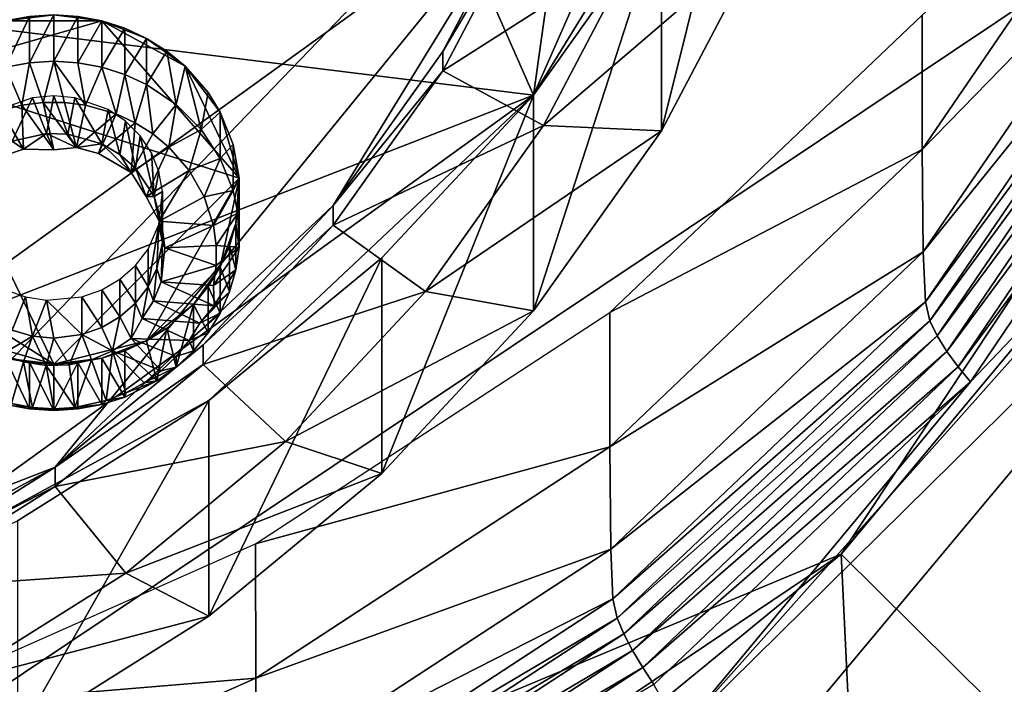
# Model space of a CAD drawing. Extents: x -0.025 to 0.037, y -0.12 to 0.025.
# Drawn here: x 0.005 to 0.01, y -0.113 to -0.109 of the extents above; entities that cross this region are included whole.
import ezdxf

# ---------------------------------------------------------------- set-up
doc = ezdxf.new("R2010")
doc.units = 0
doc.header["$MEASUREMENT"] = 0
doc.layers.get('0').update_dxf_attribs({"linetype": 'CONTINUOUS'})

msp = doc.modelspace()

# ---------------------------------------------------------------- linework, layer by layer
for points in [[(-0.0085287, -0.1077433, 0.1192393), (0.0073236, -0.1097044, 0.1199531), (0.0012049, -0.0958233, 0.1149007)], [(0.0073236, -0.1097044, 0.1199531), (0.0085286, -0.1011041, 0.1168228), (0.0012049, -0.0958233, 0.1149007)], [(0.0073042, -0.1086039, 0.115392), (-0.0062724, -0.1102835, 0.1160033), (-0.001032, -0.0983951, 0.1116763)], [(0.0073236, -0.1097044, 0.1199531), (0.0091523, -0.1055559, 0.1184431), (0.0085286, -0.1011041, 0.1168228)], [(0.0126615, -0.1027113, 0.1315535), (0, -0.103071, 0.1318961), (0, -0.1158431, 0.1308653)], [(0.0116203, -0.1080699, 0.1312727), (0.0126615, -0.1027113, 0.1315535), (0, -0.1158431, 0.1308653)], [(0.0073236, -0.1097044, 0.1199531), (0.0085286, -0.1077433, 0.1192393), (0.0091523, -0.1055559, 0.1184431)], [(-0.0085287, -0.1077433, 0.1192393), (-0.001205, -0.113024, 0.1211613), (0.0073236, -0.1097044, 0.1199531)], [(0.0073236, -0.1097044, 0.1199531), (0.0079945, -0.108761, 0.1196097), (0.0085286, -0.1077433, 0.1192393)], [(0.0085286, -0.1077433, 0.1192393), (0.0079945, -0.108761, 0.1196097), (0.0079945, -0.1098914, 0.1165039)], [(0.0085286, -0.1077433, 0.1192393), (0.0079945, -0.1098914, 0.1165039), (0.0085286, -0.1088737, 0.1161335)], [(0, -0.1158431, 0.1308653), (0.0089363, -0.1121118, 0.1310609), (0.0116203, -0.1080699, 0.1312727)], [(0.0089363, -0.1121118, 0.1310609), (0.0104776, -0.1102627, 0.1311578), (0.0116203, -0.1080699, 0.1312727)], [(0.0106051, -0.1081701, 0.1196747), (0.0093623, -0.1099886, 0.1203053), (0.0093617, -0.1092846, 0.1219448)], [(0.01061, -0.1087072, 0.1184407), (0.0093623, -0.1099886, 0.1203053), (0.0106051, -0.1081701, 0.1196747)], [(0.0073042, -0.1086039, 0.115392), (0.0010319, -0.1131266, 0.1170381), (-0.0062724, -0.1102835, 0.1160033)], [(0.0073042, -0.1086039, 0.115392), (0.0048129, -0.1116549, 0.1165024), (0.0010319, -0.1131266, 0.1170381)], [(0.0073042, -0.1086039, 0.115392), (0.0062723, -0.1102835, 0.1160033), (0.0048129, -0.1116549, 0.1165024)], [(0.0073042, -0.1086039, 0.115392), (0.0068468, -0.1094755, 0.1157092), (0.0062723, -0.1102835, 0.1160033)], [(0.0073042, -0.1087054, 0.115113), (0.0068468, -0.1094755, 0.1157092), (0.0073042, -0.1086039, 0.115392)], [(0.0068468, -0.109577, 0.1154303), (0.0073042, -0.1087054, 0.115113), (0.0078678, -0.1089248, 0.1151929)], [(0.0073042, -0.1087054, 0.115113), (0.0068468, -0.109577, 0.1154303), (0.0068468, -0.1094755, 0.1157092)], [(0.01061, -0.1087072, 0.1184407), (0.0093668, -0.1105264, 0.1190715), (0.0093623, -0.1099886, 0.1203053)], [(0.0093668, -0.1105264, 0.1190715), (0.01061, -0.1087072, 0.1184407), (0.0106233, -0.1089668, 0.1178838)], [(0.0079945, -0.108761, 0.1196097), (0.0073236, -0.1097044, 0.1199531), (0.0073236, -0.1108348, 0.1168473)], [(0.0079945, -0.108761, 0.1196097), (0.0073236, -0.1108348, 0.1168473), (0.0079945, -0.1098914, 0.1165039)], [(0.0085286, -0.1088737, 0.1161335), (0.0079945, -0.1098914, 0.1165039), (0.0073751, -0.1098636, 0.1155346)], [(0.0085286, -0.1088737, 0.1161335), (0.0073751, -0.1098636, 0.1155346), (0.0078678, -0.1089248, 0.1151929)], [(0.0068468, -0.109577, 0.1154303), (0.0078678, -0.1089248, 0.1151929), (0.0073751, -0.1098636, 0.1155346)], [(0.0093668, -0.1105264, 0.1190715), (0.0106233, -0.1089668, 0.1178838), (0.0093789, -0.1107881, 0.1185153)], [(0.0093789, -0.1107881, 0.1185153), (0.0106233, -0.1089668, 0.1178838), (0.0106493, -0.1090618, 0.1177404)], [(0.0093789, -0.1107881, 0.1185153), (0.0106493, -0.1090618, 0.1177404), (0.0094027, -0.1108879, 0.1183736)], [(0.0094027, -0.1108879, 0.1183736), (0.0106493, -0.1090618, 0.1177404), (0.0106911, -0.1091323, 0.1176799)], [(0.0094027, -0.1108879, 0.1183736), (0.0106911, -0.1091323, 0.1176799), (0.0094409, -0.110967, 0.1183161)], [(0.0094409, -0.110967, 0.1183161), (0.0106911, -0.1091323, 0.1176799), (0.0107467, -0.1092023, 0.1176391)], [(0.0094409, -0.110967, 0.1183161), (0.0107467, -0.1092023, 0.1176391), (0.0094917, -0.1110488, 0.1182794)], [(0.0094917, -0.1110488, 0.1182794), (0.0107467, -0.1092023, 0.1176391), (0.0108123, -0.1092682, 0.1176189)], [(0.0048058, -0.1092835, 0.1157664), (0.0046786, -0.1092914, 0.1157692), (0.0045536, -0.1093147, 0.1157777)], [(0.005058, -0.1093147, 0.1157777), (0.0048058, -0.1092835, 0.1157664), (0.0045536, -0.1093147, 0.1157777)], [(0.0045536, -0.1095573, 0.1151112), (0.0045536, -0.1093147, 0.1157777), (0.0046786, -0.1092914, 0.1157692)], [(0.0045536, -0.1095573, 0.1151112), (0.0046786, -0.1092914, 0.1157692), (0.0046786, -0.109534, 0.1151027)], [(0.0046786, -0.109534, 0.1151027), (0.0046786, -0.1092914, 0.1157692), (0.0048058, -0.1092835, 0.1157664)], [(0.0046786, -0.109534, 0.1151027), (0.0048058, -0.1092835, 0.1157664), (0.0048058, -0.1095261, 0.1150998)], [(0.0048058, -0.1095261, 0.1150998), (0.0048058, -0.1092835, 0.1157664), (0.004933, -0.1092914, 0.1157692)], [(0.005058, -0.1093147, 0.1157777), (0.004933, -0.1092914, 0.1157692), (0.0048058, -0.1092835, 0.1157664)], [(0.0048058, -0.1095261, 0.1150998), (0.004933, -0.1092914, 0.1157692), (0.004933, -0.109534, 0.1151027)], [(0.004933, -0.109534, 0.1151027), (0.004933, -0.1092914, 0.1157692), (0.005058, -0.1093147, 0.1157777)], [(0.0093623, -0.1099886, 0.1203053), (0.0077229, -0.1108437, 0.122483), (0.0093617, -0.1092846, 0.1219448)], [(0.0094917, -0.1110488, 0.1182794), (0.0108123, -0.1092682, 0.1176189), (0.0095516, -0.1111291, 0.1182642)], [(0.0095516, -0.1111291, 0.1182642), (0.0108123, -0.1092682, 0.1176189), (0.010883, -0.1093313, 0.1176102)], [(0.005058, -0.1093147, 0.1157777), (0.0045536, -0.1093147, 0.1157777), (0.0040733, -0.1095954, 0.1158799)], [(0.005778, -0.1101392, 0.1160778), (0.005058, -0.1093147, 0.1157777), (0.0040733, -0.1095954, 0.1158799)], [(0.004933, -0.109534, 0.1151027), (0.005058, -0.1093147, 0.1157777), (0.005058, -0.1095573, 0.1151112)], [(0.005058, -0.1095573, 0.1151112), (0.005058, -0.1093147, 0.1157777), (0.0051787, -0.1093532, 0.1157917)], [(0.005293, -0.1094062, 0.115811), (0.0051787, -0.1093532, 0.1157917), (0.005058, -0.1093147, 0.1157777)], [(0.0054947, -0.1095517, 0.115864), (0.005293, -0.1094062, 0.115811), (0.005058, -0.1093147, 0.1157777)], [(0.005778, -0.1101392, 0.1160778), (0.0054947, -0.1095517, 0.115864), (0.005058, -0.1093147, 0.1157777)], [(0.0095516, -0.1111291, 0.1182642), (0.010883, -0.1093313, 0.1176102), (0.0096162, -0.1112079, 0.1182611)], [(0.0112736, -0.1094703, 0.1176604), (0.0096162, -0.1112079, 0.1182611), (0.010883, -0.1093313, 0.1176102)], [(0.005058, -0.1095573, 0.1151112), (0.0051787, -0.1093532, 0.1157917), (0.0051787, -0.1095958, 0.1151252)], [(0.0051787, -0.1095958, 0.1151252), (0.0051787, -0.1093532, 0.1157917), (0.005293, -0.1094062, 0.115811)], [(0.0051787, -0.1095958, 0.1151252), (0.005293, -0.1094062, 0.115811), (0.005293, -0.1096488, 0.1151445)], [(0.005293, -0.1096488, 0.1151445), (0.005293, -0.1094062, 0.115811), (0.0053989, -0.1094727, 0.1158352)], [(0.0054947, -0.1095517, 0.115864), (0.0053989, -0.1094727, 0.1158352), (0.005293, -0.1094062, 0.115811)], [(0.005293, -0.1096488, 0.1151445), (0.0053989, -0.1094727, 0.1158352), (0.0054482, -0.1097533, 0.1151825)], [(0.0054482, -0.1097533, 0.1151825), (0.0053989, -0.1094727, 0.1158352), (0.0054947, -0.1095517, 0.115864)], [(0.0068468, -0.109577, 0.1154303), (0.0062723, -0.1102835, 0.1160033), (0.0068468, -0.1094755, 0.1157092)], [(0.0114922, -0.109689, 0.1177378), (0.0080908, -0.1130425, 0.1188961), (0.0112736, -0.1094703, 0.1176604)], [(0.0080908, -0.1130425, 0.1188961), (0.0096162, -0.1112079, 0.1182611), (0.0112736, -0.1094703, 0.1176604)], [(0.0045536, -0.1095573, 0.1151112), (0.004639, -0.109757, 0.1148628), (0.004531, -0.1097842, 0.1148727)], [(0.0045536, -0.1095573, 0.1151112), (0.0046786, -0.109534, 0.1151027), (0.004639, -0.109757, 0.1148628)], [(0.0046786, -0.109534, 0.1151027), (0.0047499, -0.1097433, 0.1148578), (0.004639, -0.109757, 0.1148628)], [(0.0046786, -0.109534, 0.1151027), (0.0048058, -0.1095261, 0.1150998), (0.0047499, -0.1097433, 0.1148578)], [(0.0048058, -0.1095261, 0.1150998), (0.0048617, -0.1097433, 0.1148578), (0.0047499, -0.1097433, 0.1148578)], [(0.0048058, -0.1095261, 0.1150998), (0.004933, -0.109534, 0.1151027), (0.0049726, -0.109757, 0.1148628)], [(0.0048058, -0.1095261, 0.1150998), (0.0049726, -0.109757, 0.1148628), (0.0048617, -0.1097433, 0.1148578)], [(0.004933, -0.109534, 0.1151027), (0.005058, -0.1095573, 0.1151112), (0.0049726, -0.109757, 0.1148628)], [(0.005058, -0.1095573, 0.1151112), (0.005133, -0.1098027, 0.1148794), (0.0049726, -0.109757, 0.1148628)], [(0.005058, -0.1095573, 0.1151112), (0.0051787, -0.1095958, 0.1151252), (0.005133, -0.1098027, 0.1148794)], [(0.0054482, -0.1097533, 0.1151825), (0.0054947, -0.1095517, 0.115864), (0.0055788, -0.1098843, 0.1152302)], [(0.0055788, -0.1098843, 0.1152302), (0.0054947, -0.1095517, 0.115864), (0.0056159, -0.1096904, 0.1159145)], [(0.0056796, -0.1097941, 0.1159522), (0.0056159, -0.1096904, 0.1159145), (0.0054947, -0.1095517, 0.115864)], [(0.005778, -0.1101392, 0.1160778), (0.0056796, -0.1097941, 0.1159522), (0.0054947, -0.1095517, 0.115864)], [(0.0040733, -0.1095954, 0.1158799), (0.0039057, -0.1105494, 0.1162271), (0.0048058, -0.1111146, 0.1164328)], [(0.005778, -0.1101392, 0.1160778), (0.0040733, -0.1095954, 0.1158799), (0.0048058, -0.1111146, 0.1164328)], [(0.0051787, -0.1095958, 0.1151252), (0.0052332, -0.1098492, 0.1148963), (0.005133, -0.1098027, 0.1148794)], [(0.0051787, -0.1095958, 0.1151252), (0.005293, -0.1096488, 0.1151445), (0.0052332, -0.1098492, 0.1148963)], [(0.0062723, -0.110385, 0.1157243), (0.0068468, -0.109577, 0.1154303), (0.0073751, -0.1098636, 0.1155346)], [(0.0068468, -0.109577, 0.1154303), (0.0062723, -0.110385, 0.1157243), (0.0062723, -0.1102835, 0.1160033)], [(0.005293, -0.1096488, 0.1151445), (0.0053262, -0.1099076, 0.1149176), (0.0052332, -0.1098492, 0.1148963)], [(0.005293, -0.1096488, 0.1151445), (0.0054482, -0.1097533, 0.1151825), (0.0053262, -0.1099076, 0.1149176)], [(-0.001205, -0.113024, 0.1211613), (0.0035326, -0.112438, 0.120948), (0.0073236, -0.1097044, 0.1199531)], [(0.0035326, -0.112438, 0.120948), (0.0056196, -0.1113057, 0.1205359), (0.0073236, -0.1097044, 0.1199531)], [(0.0047685, -0.1099054, 0.11524), (0.0048058, -0.1097072, 0.1157809), (0.0046944, -0.1097176, 0.1157846)], [(0.0047685, -0.1099054, 0.11524), (0.0048804, -0.1099089, 0.1152412), (0.0048058, -0.1097072, 0.1157809)], [(0.0048804, -0.1099089, 0.1152412), (0.0049172, -0.1097176, 0.1157846), (0.0048058, -0.1097072, 0.1157809)], [(0.0055788, -0.1098843, 0.1152302), (0.0056159, -0.1096904, 0.1159145), (0.0056796, -0.1097941, 0.1159522)], [(0.0056196, -0.1113057, 0.1205359), (0.0065275, -0.1105575, 0.1202636), (0.0073236, -0.1097044, 0.1199531)], [(0.0073236, -0.1097044, 0.1199531), (0.0065275, -0.1105575, 0.1202636), (0.0065275, -0.1116879, 0.1171578)], [(0.0073236, -0.1097044, 0.1199531), (0.0065275, -0.1116879, 0.1171578), (0.0073236, -0.1108348, 0.1168473)], [(0.0114922, -0.109689, 0.1177378), (0.0083623, -0.1134316, 0.1190332), (0.0080908, -0.1130425, 0.1188961)], [(0.0116111, -0.1151714, 0.1196549), (0.0083623, -0.1134316, 0.1190332), (0.0114922, -0.109689, 0.1177378)], [(0.0045872, -0.1099451, 0.1152544), (0.0046944, -0.1097176, 0.1157846), (0.0045202, -0.1097791, 0.1158071)], [(0.0046466, -0.1099865, 0.1149463), (0.004531, -0.1097842, 0.1148727), (0.004639, -0.109757, 0.1148628)], [(0.0045872, -0.1099451, 0.1152544), (0.0047685, -0.1099054, 0.11524), (0.0046944, -0.1097176, 0.1157846)], [(0.0048058, -0.1099916, 0.1149619), (0.004639, -0.109757, 0.1148628), (0.0047499, -0.1097433, 0.1148578)], [(0.0048058, -0.1099916, 0.1149619), (0.0046466, -0.1099865, 0.1149463), (0.004639, -0.109757, 0.1148628)], [(0.0049258, -0.109978, 0.1149432), (0.0048058, -0.1099916, 0.1149619), (0.0047499, -0.1097433, 0.1148578)], [(0.0049258, -0.109978, 0.1149432), (0.0047499, -0.1097433, 0.1148578), (0.0048617, -0.1097433, 0.1148578)], [(0.0049258, -0.109978, 0.1149432), (0.0048617, -0.1097433, 0.1148578), (0.0049726, -0.109757, 0.1148628)], [(0.0048804, -0.1099089, 0.1152412), (0.0050584, -0.1099596, 0.1152597), (0.0049172, -0.1097176, 0.1157846)], [(0.0050584, -0.1099596, 0.1152597), (0.0050914, -0.1097791, 0.1158071), (0.0049172, -0.1097176, 0.1157846)], [(0.0049258, -0.109978, 0.1149432), (0.0049726, -0.109757, 0.1148628), (0.005133, -0.1098027, 0.1148794)], [(0.0054482, -0.1097533, 0.1151825), (0.0054103, -0.1099768, 0.1149428), (0.0053262, -0.1099076, 0.1149176)], [(0.0054482, -0.1097533, 0.1151825), (0.0055788, -0.1098843, 0.1152302), (0.0054103, -0.1099768, 0.1149428)], [(0.0046466, -0.1099865, 0.1149463), (0.0045337, -0.1100265, 0.1149608), (0.004531, -0.1097842, 0.1148727)], [(0.0050412, -0.1100108, 0.1149552), (0.0049258, -0.109978, 0.1149432), (0.005133, -0.1098027, 0.1148794)], [(0.0050412, -0.1100108, 0.1149552), (0.005133, -0.1098027, 0.1148794), (0.0052332, -0.1098492, 0.1148963)], [(0.0050584, -0.1099596, 0.1152597), (0.0051535, -0.1100152, 0.1152799), (0.0050914, -0.1097791, 0.1158071)], [(0.0051535, -0.1100152, 0.1152799), (0.0051824, -0.1098404, 0.1158294), (0.0050914, -0.1097791, 0.1158071)], [(0.0055788, -0.1098843, 0.1152302), (0.0056796, -0.1097941, 0.1159522), (0.0056796, -0.1100367, 0.1152857)], [(0.0056796, -0.1100367, 0.1152857), (0.0056796, -0.1097941, 0.1159522), (0.0057469, -0.1099621, 0.1160133)], [(0.005778, -0.1101392, 0.1160778), (0.0057469, -0.1099621, 0.1160133), (0.0056796, -0.1097941, 0.1159522)], [(0.0052114, -0.1101103, 0.1149914), (0.0050412, -0.1100108, 0.1149552), (0.0052332, -0.1098492, 0.1148963)], [(0.0051535, -0.1100152, 0.1152799), (0.0052352, -0.1100871, 0.1153061), (0.0051824, -0.1098404, 0.1158294)], [(0.0052352, -0.1100871, 0.1153061), (0.005259, -0.1099172, 0.1158573), (0.0051824, -0.1098404, 0.1158294)], [(0.0052114, -0.1101103, 0.1149914), (0.0052332, -0.1098492, 0.1148963), (0.0053262, -0.1099076, 0.1149176)], [(0.0062723, -0.110385, 0.1157243), (0.0073751, -0.1098636, 0.1155346), (0.0067562, -0.110734, 0.1158514)], [(0.0079945, -0.1098914, 0.1165039), (0.0067562, -0.110734, 0.1158514), (0.0073751, -0.1098636, 0.1155346)], [(0.0046466, -0.1099865, 0.1149463), (0.0047685, -0.1099054, 0.11524), (0.0045872, -0.1099451, 0.1152544)], [(0.0046466, -0.1099865, 0.1149463), (0.0048058, -0.1099916, 0.1149619), (0.0047685, -0.1099054, 0.11524)], [(0.0048058, -0.1099916, 0.1149619), (0.0049258, -0.109978, 0.1149432), (0.0047685, -0.1099054, 0.11524)], [(0.0049258, -0.109978, 0.1149432), (0.0048804, -0.1099089, 0.1152412), (0.0047685, -0.1099054, 0.11524)], [(0.0049258, -0.109978, 0.1149432), (0.0050584, -0.1099596, 0.1152597), (0.0048804, -0.1099089, 0.1152412)], [(0.0052114, -0.1101103, 0.1149914), (0.0053262, -0.1099076, 0.1149176), (0.0054103, -0.1099768, 0.1149428)], [(0.0052352, -0.1100871, 0.1153061), (0.0053335, -0.1102356, 0.1153602), (0.005259, -0.1099172, 0.1158573)], [(0.0053335, -0.1102356, 0.1153602), (0.0053181, -0.1100066, 0.1158898), (0.005259, -0.1099172, 0.1158573)], [(0.0055788, -0.1098843, 0.1152302), (0.0055166, -0.1100986, 0.1149871), (0.0054103, -0.1099768, 0.1149428)], [(0.0055788, -0.1098843, 0.1152302), (0.0056796, -0.1100367, 0.1152857), (0.0055166, -0.1100986, 0.1149871)], [(0.0079945, -0.1098914, 0.1165039), (0.0073236, -0.1108348, 0.1168473), (0.0067562, -0.110734, 0.1158514)], [(0.0045337, -0.1100265, 0.1149608), (0.0046466, -0.1099865, 0.1149463), (0.0045872, -0.1099451, 0.1152544)], [(0.0049258, -0.109978, 0.1149432), (0.0050412, -0.1100108, 0.1149552), (0.0050584, -0.1099596, 0.1152597)], [(0.0050412, -0.1100108, 0.1149552), (0.0052114, -0.1101103, 0.1149914), (0.0050584, -0.1099596, 0.1152597)], [(0.0052114, -0.1101103, 0.1149914), (0.0051535, -0.1100152, 0.1152799), (0.0050584, -0.1099596, 0.1152597)], [(0.0056796, -0.1100367, 0.1152857), (0.0057469, -0.1099621, 0.1160133), (0.0057469, -0.1102047, 0.1153468)], [(0.0057469, -0.1102047, 0.1153468), (0.0057469, -0.1099621, 0.1160133), (0.005778, -0.1101392, 0.1160778)], [(0.0052114, -0.1101103, 0.1149914), (0.0052352, -0.1100871, 0.1153061), (0.0051535, -0.1100152, 0.1152799)], [(0.0052914, -0.1102356, 0.1150506), (0.0052114, -0.1101103, 0.1149914), (0.0054103, -0.1099768, 0.1149428)], [(0.0052914, -0.1102356, 0.1150506), (0.0054103, -0.1099768, 0.1149428), (0.0055166, -0.1100986, 0.1149871)], [(0.0053335, -0.1102356, 0.1153602), (0.0053575, -0.1101051, 0.1159257), (0.0053181, -0.1100066, 0.1158898)], [(0.0093623, -0.1099886, 0.1203053), (0.0077235, -0.1115476, 0.1208435), (0.0077229, -0.1108437, 0.122483)], [(0.0093668, -0.1105264, 0.1190715), (0.0077235, -0.1115476, 0.1208435), (0.0093623, -0.1099886, 0.1203053)], [(0.0056796, -0.1100367, 0.1152857), (0.0055956, -0.1102375, 0.1150376), (0.0055166, -0.1100986, 0.1149871)], [(0.0056796, -0.1100367, 0.1152857), (0.0057469, -0.1102047, 0.1153468), (0.0055956, -0.1102375, 0.1150376)], [(0.0052114, -0.1101103, 0.1149914), (0.0052914, -0.1102356, 0.1150506), (0.0052352, -0.1100871, 0.1153061)], [(0.0052914, -0.1102356, 0.1150506), (0.0053335, -0.1102356, 0.1153602), (0.0052352, -0.1100871, 0.1153061)], [(0.0053589, -0.1103641, 0.1150974), (0.0052914, -0.1102356, 0.1150506), (0.0055166, -0.1100986, 0.1149871)], [(0.0053335, -0.1102356, 0.1153602), (0.0053758, -0.1102089, 0.1159635), (0.0053575, -0.1101051, 0.1159257)], [(0.0053589, -0.1103641, 0.1150974), (0.0055166, -0.1100986, 0.1149871), (0.0055956, -0.1102375, 0.1150376)], [(0.0048058, -0.1111146, 0.1164328), (0.005293, -0.1109919, 0.1163882), (0.005778, -0.1101392, 0.1160778)], [(0.005293, -0.1109919, 0.1163882), (0.0056796, -0.110604, 0.116247), (0.005778, -0.1101392, 0.1160778)], [(0.0056796, -0.110604, 0.116247), (0.0057614, -0.1103777, 0.1161646), (0.005778, -0.1101392, 0.1160778)], [(0.0057469, -0.1102047, 0.1153468), (0.005778, -0.1101392, 0.1160778), (0.0057718, -0.1103222, 0.1153896)], [(0.0057614, -0.1103777, 0.1161646), (0.005778, -0.110259, 0.1161214), (0.005778, -0.1101392, 0.1160778)], [(0.0057718, -0.1103222, 0.1153896), (0.005778, -0.1101392, 0.1160778), (0.005778, -0.110259, 0.1161214)], [(0.0053335, -0.1102356, 0.1153602), (0.0053721, -0.1103709, 0.1154094), (0.0053758, -0.1102089, 0.1159635)], [(0.0053758, -0.1104761, 0.1154477), (0.0053575, -0.1103829, 0.1160268), (0.0053758, -0.1102089, 0.1159635)], [(0.0053721, -0.1103709, 0.1154094), (0.0053758, -0.1104761, 0.1154477), (0.0053758, -0.1102089, 0.1159635)], [(0.0057469, -0.1102047, 0.1153468), (0.0056442, -0.1103882, 0.1150925), (0.0055956, -0.1102375, 0.1150376)], [(0.0057469, -0.1102047, 0.1153468), (0.0057718, -0.1103222, 0.1153896), (0.0056442, -0.1103882, 0.1150925)], [(0.0052914, -0.1102356, 0.1150506), (0.0053589, -0.1103641, 0.1150974), (0.0053335, -0.1102356, 0.1153602)], [(0.0053589, -0.1103641, 0.1150974), (0.0053721, -0.1103709, 0.1154094), (0.0053335, -0.1102356, 0.1153602)], [(0.0053589, -0.1103641, 0.1150974), (0.0055956, -0.1102375, 0.1150376), (0.0056442, -0.1103882, 0.1150925)], [(0.005778, -0.1105015, 0.1154548), (0.005778, -0.110259, 0.1161214), (0.0057614, -0.1103777, 0.1161646)], [(0.0057718, -0.1103222, 0.1153896), (0.005778, -0.110259, 0.1161214), (0.005778, -0.1105015, 0.1154548)], [(0.0104776, -0.1102627, 0.1311578), (0.0089363, -0.1121118, 0.1310609), (0.0116736, -0.1148214, 0.1300754)], [(0.0062723, -0.1102835, 0.1160033), (0.0055904, -0.1110141, 0.1162692), (0.0048129, -0.1116549, 0.1165024)], [(0.0062723, -0.110385, 0.1157243), (0.0055904, -0.1110141, 0.1162692), (0.0062723, -0.1102835, 0.1160033)], [(0.0057718, -0.1103222, 0.1153896), (0.0056588, -0.1104923, 0.1151304), (0.0056442, -0.1103882, 0.1150925)], [(0.0057718, -0.1103222, 0.1153896), (0.005778, -0.1105015, 0.1154548), (0.0056588, -0.1104923, 0.1151304)], [(0.0053467, -0.1106135, 0.1154977), (0.0053005, -0.1107094, 0.1155326), (0.0053575, -0.1103829, 0.1160268)], [(0.0053005, -0.1107094, 0.1155326), (0.0053005, -0.1105123, 0.1160739), (0.0053575, -0.1103829, 0.1160268)], [(0.0053758, -0.1104761, 0.1154477), (0.0053467, -0.1106135, 0.1154977), (0.0053575, -0.1103829, 0.1160268)], [(0.0053589, -0.1103641, 0.1150974), (0.0053886, -0.1105046, 0.1151485), (0.0053721, -0.1103709, 0.1154094)], [(0.0053886, -0.1105046, 0.1151485), (0.0053589, -0.1103641, 0.1150974), (0.0056442, -0.1103882, 0.1150925)], [(0.0053886, -0.1105046, 0.1151485), (0.0053758, -0.1104761, 0.1154477), (0.0053721, -0.1103709, 0.1154094)], [(0.0055904, -0.1111157, 0.1159903), (0.0062723, -0.110385, 0.1157243), (0.0067562, -0.110734, 0.1158514)], [(0.0062723, -0.110385, 0.1157243), (0.0055904, -0.1111157, 0.1159903), (0.0055904, -0.1110141, 0.1162692)], [(0.0056796, -0.110604, 0.116247), (0.0057284, -0.1104934, 0.1162067), (0.0057614, -0.1103777, 0.1161646)], [(0.0057614, -0.1106203, 0.1154981), (0.0057614, -0.1103777, 0.1161646), (0.0057284, -0.1104934, 0.1162067)], [(0.005778, -0.1105015, 0.1154548), (0.0057614, -0.1103777, 0.1161646), (0.0057614, -0.1106203, 0.1154981)], [(0.0053886, -0.1105046, 0.1151485), (0.0056442, -0.1103882, 0.1150925), (0.0056588, -0.1104923, 0.1151304)], [(0.00537, -0.1106825, 0.1152133), (0.0053467, -0.1106135, 0.1154977), (0.0053758, -0.1104761, 0.1154477)], [(0.0053886, -0.1105046, 0.1151485), (0.00537, -0.1106825, 0.1152133), (0.0053758, -0.1104761, 0.1154477)], [(0.0053005, -0.1107094, 0.1155326), (0.0052352, -0.1105979, 0.116105), (0.0053005, -0.1105123, 0.1160739)], [(0.00537, -0.1106825, 0.1152133), (0.0053886, -0.1105046, 0.1151485), (0.0056588, -0.1105974, 0.1151686)], [(0.0053886, -0.1105046, 0.1151485), (0.0056588, -0.1104923, 0.1151304), (0.0056588, -0.1105974, 0.1151686)], [(0.005778, -0.1105015, 0.1154548), (0.0056442, -0.1107016, 0.1152066), (0.0056588, -0.1105974, 0.1151686)], [(0.005778, -0.1105015, 0.1154548), (0.0057614, -0.1106203, 0.1154981), (0.0056442, -0.1107016, 0.1152066)], [(0.005778, -0.1105015, 0.1154548), (0.0056588, -0.1105974, 0.1151686), (0.0056588, -0.1104923, 0.1151304)], [(0.0057284, -0.110736, 0.1155402), (0.0057284, -0.1104934, 0.1162067), (0.0056796, -0.110604, 0.116247)], [(0.0057614, -0.1106203, 0.1154981), (0.0057284, -0.1104934, 0.1162067), (0.0057284, -0.110736, 0.1155402)], [(0.0093668, -0.1105264, 0.1190715), (0.0077279, -0.1120849, 0.1196095), (0.0077235, -0.1115476, 0.1208435)], [(0.0077279, -0.1120849, 0.1196095), (0.0093668, -0.1105264, 0.1190715), (0.0093789, -0.1107881, 0.1185153)], [(0.0039057, -0.1105494, 0.1162271), (0.0042645, -0.1109603, 0.1163767), (0.0048058, -0.1111146, 0.1164328)], [(0.0065275, -0.1105575, 0.1202636), (0.0056196, -0.1113057, 0.1205359), (0.0056196, -0.1124361, 0.1174301)], [(0.0065275, -0.1105575, 0.1202636), (0.0056196, -0.1124361, 0.1174301), (0.0065275, -0.1116879, 0.1171578)], [(0.0052352, -0.1107949, 0.1155637), (0.0051535, -0.1106698, 0.1161312), (0.0052352, -0.1105979, 0.116105)], [(0.0053005, -0.1107094, 0.1155326), (0.0052352, -0.1107949, 0.1155637), (0.0052352, -0.1105979, 0.116105)], [(0.005293, -0.1109919, 0.1163882), (0.0055383, -0.1108027, 0.1163193), (0.0056796, -0.110604, 0.116247)], [(0.0053296, -0.1107832, 0.11525), (0.0053005, -0.1107094, 0.1155326), (0.0053467, -0.1106135, 0.1154977)], [(0.00537, -0.1106825, 0.1152133), (0.0053296, -0.1107832, 0.11525), (0.0053467, -0.1106135, 0.1154977)], [(0.00537, -0.1106825, 0.1152133), (0.0056588, -0.1105974, 0.1151686), (0.0056442, -0.1107016, 0.1152066)], [(0.0055383, -0.1108027, 0.1163193), (0.0056159, -0.1107077, 0.1162847), (0.0056796, -0.110604, 0.116247)], [(0.0056796, -0.1108466, 0.1155804), (0.0056796, -0.110604, 0.116247), (0.0056159, -0.1107077, 0.1162847)], [(0.0057614, -0.1106203, 0.1154981), (0.0056477, -0.1108091, 0.115259), (0.0056442, -0.1107016, 0.1152066)], [(0.0057614, -0.1106203, 0.1154981), (0.0057284, -0.110736, 0.1155402), (0.0056477, -0.1108091, 0.115259)], [(0.0057284, -0.110736, 0.1155402), (0.0056796, -0.110604, 0.116247), (0.0056796, -0.1108466, 0.1155804)], [(0.0051535, -0.1108668, 0.1155899), (0.0050584, -0.1107254, 0.1161515), (0.0051535, -0.1106698, 0.1161312)], [(0.0052352, -0.1107949, 0.1155637), (0.0051535, -0.1108668, 0.1155899), (0.0051535, -0.1106698, 0.1161312)], [(0.0053296, -0.1107832, 0.11525), (0.00537, -0.1106825, 0.1152133), (0.0056477, -0.1108091, 0.115259)], [(0.00537, -0.1106825, 0.1152133), (0.0056442, -0.1107016, 0.1152066), (0.0056477, -0.1108091, 0.115259)], [(0.0045872, -0.1109369, 0.1156154), (0.0045532, -0.1107254, 0.1161514), (0.004658, -0.1107624, 0.1161649)], [(0.0050584, -0.1109224, 0.1156101), (0.0049536, -0.1107624, 0.1161649), (0.0050584, -0.1107254, 0.1161515)], [(0.0051535, -0.1108668, 0.1155899), (0.0050584, -0.1109224, 0.1156101), (0.0050584, -0.1107254, 0.1161515)], [(0.0052692, -0.1108746, 0.1152832), (0.0052352, -0.1107949, 0.1155637), (0.0053005, -0.1107094, 0.1155326)], [(0.0053296, -0.1107832, 0.11525), (0.0052692, -0.1108746, 0.1152832), (0.0053005, -0.1107094, 0.1155326)], [(0.0056159, -0.1109503, 0.1156182), (0.0056159, -0.1107077, 0.1162847), (0.0055383, -0.1108027, 0.1163193)], [(0.0057284, -0.110736, 0.1155402), (0.0055725, -0.1109002, 0.1152788), (0.0056477, -0.1108091, 0.115259)], [(0.0057284, -0.110736, 0.1155402), (0.0056796, -0.1108466, 0.1155804), (0.0055725, -0.1109002, 0.1152788)], [(0.0055904, -0.1111157, 0.1159903), (0.0067562, -0.110734, 0.1158514), (0.0060217, -0.111521, 0.1161378)], [(0.0056796, -0.1108466, 0.1155804), (0.0056159, -0.1107077, 0.1162847), (0.0056159, -0.1109503, 0.1156182)], [(0.0073236, -0.1108348, 0.1168473), (0.0060217, -0.111521, 0.1161378), (0.0067562, -0.110734, 0.1158514)], [(0.0046944, -0.1109674, 0.1156265), (0.0045872, -0.1109369, 0.1156154), (0.004658, -0.1107624, 0.1161649)], [(0.0046944, -0.1109674, 0.1156265), (0.004658, -0.1107624, 0.1161649), (0.0047685, -0.1107796, 0.1161712)], [(0.0048058, -0.1109777, 0.1156303), (0.0046944, -0.1109674, 0.1156265), (0.0047685, -0.1107796, 0.1161712)], [(0.0049536, -0.1109594, 0.1156236), (0.0047685, -0.1107796, 0.1161712), (0.0049536, -0.1107624, 0.1161649)], [(0.0049536, -0.1109594, 0.1156236), (0.0048058, -0.1109777, 0.1156303), (0.0047685, -0.1107796, 0.1161712)], [(0.0050584, -0.1109224, 0.1156101), (0.0049536, -0.1109594, 0.1156236), (0.0049536, -0.1107624, 0.1161649)], [(0.0052114, -0.1109795, 0.1153077), (0.0051535, -0.1108668, 0.1155899), (0.0052352, -0.1107949, 0.1155637)], [(0.0052692, -0.1108746, 0.1152832), (0.0052114, -0.1109795, 0.1153077), (0.0052352, -0.1107949, 0.1155637)], [(0.0052692, -0.1108746, 0.1152832), (0.0053296, -0.1107832, 0.11525), (0.0055725, -0.1109002, 0.1152788)], [(0.0053296, -0.1107832, 0.11525), (0.0056477, -0.1108091, 0.115259), (0.0055725, -0.1109002, 0.1152788)], [(0.0077279, -0.1120849, 0.1196095), (0.0093789, -0.1107881, 0.1185153), (0.0077398, -0.1123456, 0.1190531)], [(0.0077398, -0.1123456, 0.1190531), (0.0093789, -0.1107881, 0.1185153), (0.0094027, -0.1108879, 0.1183736)], [(0.005293, -0.1109919, 0.1163882), (0.0053989, -0.1109254, 0.116364), (0.0055383, -0.1108027, 0.1163193)], [(0.0054482, -0.11113, 0.1156836), (0.0055383, -0.1108027, 0.1163193), (0.0053989, -0.1109254, 0.116364)], [(0.0055383, -0.1110453, 0.1156528), (0.0055383, -0.1108027, 0.1163193), (0.0054482, -0.11113, 0.1156836)], [(0.0056796, -0.1108466, 0.1155804), (0.0056159, -0.1109503, 0.1156182), (0.0055166, -0.1109912, 0.115312)], [(0.0056796, -0.1108466, 0.1155804), (0.0055166, -0.1109912, 0.115312), (0.0055725, -0.1109002, 0.1152788)], [(0.0056159, -0.1109503, 0.1156182), (0.0055383, -0.1108027, 0.1163193), (0.0055383, -0.1110453, 0.1156528)], [(0.0077235, -0.1115476, 0.1208435), (0.005865, -0.1120576, 0.1228997), (0.0077229, -0.1108437, 0.122483)], [(0.0073236, -0.1108348, 0.1168473), (0.0065275, -0.1116879, 0.1171578), (0.0060217, -0.111521, 0.1161378)], [(0.0051134, -0.1110455, 0.1153317), (0.0050584, -0.1109224, 0.1156101), (0.0051535, -0.1108668, 0.1155899)], [(0.0052114, -0.1109795, 0.1153077), (0.0051134, -0.1110455, 0.1153317), (0.0051535, -0.1108668, 0.1155899)], [(0.0052114, -0.1109795, 0.1153077), (0.0052692, -0.1108746, 0.1152832), (0.0055166, -0.1109912, 0.115312)], [(0.0052692, -0.1108746, 0.1152832), (0.0055725, -0.1109002, 0.1152788), (0.0055166, -0.1109912, 0.115312)], [(0.0077398, -0.1123456, 0.1190531), (0.0094027, -0.1108879, 0.1183736), (0.0077621, -0.1124458, 0.1189115)], [(0.0077621, -0.1124458, 0.1189115), (0.0094027, -0.1108879, 0.1183736), (0.0094409, -0.110967, 0.1183161)], [(0.0045338, -0.1110633, 0.1153382), (0.0045872, -0.1109369, 0.1156154), (0.0046944, -0.1109674, 0.1156265)], [(0.0051134, -0.1110455, 0.1153317), (0.0049536, -0.1109594, 0.1156236), (0.0050584, -0.1109224, 0.1156101)], [(0.0053471, -0.1112029, 0.1157101), (0.0053989, -0.1109254, 0.116364), (0.005293, -0.1109919, 0.1163882)], [(0.0054482, -0.11113, 0.1156836), (0.0053989, -0.1109254, 0.116364), (0.0053471, -0.1112029, 0.1157101)], [(0.0056159, -0.1109503, 0.1156182), (0.0055383, -0.1110453, 0.1156528), (0.0055166, -0.1109912, 0.115312)], [(0.0042645, -0.1109603, 0.1163767), (0.0045536, -0.1110834, 0.1164215), (0.0048058, -0.1111146, 0.1164328)], [(0.0046466, -0.1111032, 0.1153527), (0.0045338, -0.1110633, 0.1153382), (0.0046944, -0.1109674, 0.1156265)], [(0.0047656, -0.1111217, 0.1153595), (0.0046466, -0.1111032, 0.1153527), (0.0046944, -0.1109674, 0.1156265)], [(0.0047656, -0.1111217, 0.1153595), (0.0046944, -0.1109674, 0.1156265), (0.0048058, -0.1109777, 0.1156303)], [(0.0048861, -0.111118, 0.1153581), (0.0047656, -0.1111217, 0.1153595), (0.0048058, -0.1109777, 0.1156303)], [(0.0048861, -0.111118, 0.1153581), (0.0048058, -0.1109777, 0.1156303), (0.0049536, -0.1109594, 0.1156236)], [(0.0048058, -0.1111146, 0.1164328), (0.005058, -0.1110834, 0.1164215), (0.005293, -0.1109919, 0.1163882)], [(0.0050035, -0.1110922, 0.1153487), (0.0048861, -0.111118, 0.1153581), (0.0049536, -0.1109594, 0.1156236)], [(0.0051134, -0.1110455, 0.1153317), (0.0050035, -0.1110922, 0.1153487), (0.0049536, -0.1109594, 0.1156236)], [(0.005058, -0.1110834, 0.1164215), (0.0051787, -0.1110449, 0.1164075), (0.005293, -0.1109919, 0.1163882)], [(0.0051134, -0.1110455, 0.1153317), (0.0052114, -0.1109795, 0.1153077), (0.0053695, -0.1111488, 0.1153693)], [(0.0053471, -0.1112029, 0.1157101), (0.005293, -0.1109919, 0.1163882), (0.0051787, -0.1110449, 0.1164075)], [(0.0052114, -0.1109795, 0.1153077), (0.0054485, -0.1110745, 0.1153423), (0.0053695, -0.1111488, 0.1153693)], [(0.0052114, -0.1109795, 0.1153077), (0.0055166, -0.1109912, 0.115312), (0.0054485, -0.1110745, 0.1153423)], [(0.0055383, -0.1110453, 0.1156528), (0.0054485, -0.1110745, 0.1153423), (0.0055166, -0.1109912, 0.115312)], [(0.0077621, -0.1124458, 0.1189115), (0.0094409, -0.110967, 0.1183161), (0.0077971, -0.112528, 0.118855)], [(0.0077971, -0.112528, 0.118855), (0.0094409, -0.110967, 0.1183161), (0.0094917, -0.1110488, 0.1182794)], [(0.0055904, -0.1111157, 0.1159903), (0.0048129, -0.1116549, 0.1165024), (0.0055904, -0.1110141, 0.1162692)], [(0.0050035, -0.1110922, 0.1153487), (0.0051134, -0.1110455, 0.1153317), (0.0050806, -0.1113055, 0.1154264)], [(0.0051787, -0.1112875, 0.1157409), (0.0051787, -0.1110449, 0.1164075), (0.005058, -0.1110834, 0.1164215)], [(0.0051134, -0.1110455, 0.1153317), (0.0051839, -0.1112653, 0.1154118), (0.0050806, -0.1113055, 0.1154264)], [(0.0051134, -0.1110455, 0.1153317), (0.0053695, -0.1111488, 0.1153693), (0.0052807, -0.1112128, 0.1153926)], [(0.0051134, -0.1110455, 0.1153317), (0.0052807, -0.1112128, 0.1153926), (0.0051839, -0.1112653, 0.1154118)], [(0.0053471, -0.1112029, 0.1157101), (0.0051787, -0.1110449, 0.1164075), (0.0051787, -0.1112875, 0.1157409)], [(0.0055383, -0.1110453, 0.1156528), (0.0054482, -0.11113, 0.1156836), (0.0054485, -0.1110745, 0.1153423)], [(0.0077971, -0.112528, 0.118855), (0.0094917, -0.1110488, 0.1182794), (0.0078428, -0.112616, 0.1188205)], [(0.0078428, -0.112616, 0.1188205), (0.0094917, -0.1110488, 0.1182794), (0.0095516, -0.1111291, 0.1182642)], [(0.0045338, -0.1110633, 0.1153382), (0.0046466, -0.1111032, 0.1153527), (0.0045846, -0.1113208, 0.1154319)], [(0.0046786, -0.1113494, 0.1157634), (0.0046786, -0.1111068, 0.11643), (0.0045536, -0.1110834, 0.1164215)], [(0.0046786, -0.1113494, 0.1157634), (0.0045536, -0.1110834, 0.1164215), (0.0045536, -0.111326, 0.1157549)], [(0.0045536, -0.1110834, 0.1164215), (0.0046786, -0.1111068, 0.11643), (0.0048058, -0.1111146, 0.1164328)], [(0.0046466, -0.1111032, 0.1153527), (0.0046942, -0.1113413, 0.1154394), (0.0045846, -0.1113208, 0.1154319)], [(0.0046466, -0.1111032, 0.1153527), (0.0047656, -0.1111217, 0.1153595), (0.0046942, -0.1113413, 0.1154394)], [(0.0048058, -0.1113572, 0.1157663), (0.0048058, -0.1111146, 0.1164328), (0.0046786, -0.1111068, 0.11643)], [(0.0048058, -0.1113572, 0.1157663), (0.0046786, -0.1111068, 0.11643), (0.0046786, -0.1113494, 0.1157634)], [(0.0048058, -0.1111146, 0.1164328), (0.004933, -0.1111068, 0.11643), (0.005058, -0.1110834, 0.1164215)], [(0.004933, -0.1113494, 0.1157634), (0.004933, -0.1111068, 0.11643), (0.0048058, -0.1113572, 0.1157663)], [(0.0048058, -0.1113572, 0.1157663), (0.004933, -0.1111068, 0.11643), (0.0048058, -0.1111146, 0.1164328)], [(0.0048861, -0.111118, 0.1153581), (0.0050035, -0.1110922, 0.1153487), (0.0049174, -0.1113413, 0.1154394)], [(0.0050035, -0.1110922, 0.1153487), (0.0050806, -0.1113055, 0.1154264), (0.0049174, -0.1113413, 0.1154394)], [(0.005058, -0.111326, 0.1157549), (0.005058, -0.1110834, 0.1164215), (0.004933, -0.1111068, 0.11643)], [(0.005058, -0.111326, 0.1157549), (0.004933, -0.1111068, 0.11643), (0.004933, -0.1113494, 0.1157634)], [(0.0051787, -0.1112875, 0.1157409), (0.005058, -0.1110834, 0.1164215), (0.005058, -0.111326, 0.1157549)], [(0.0054482, -0.11113, 0.1156836), (0.0053695, -0.1111488, 0.1153693), (0.0054485, -0.1110745, 0.1153423)], [(0.0047656, -0.1111217, 0.1153595), (0.0048058, -0.1113482, 0.1154419), (0.0046942, -0.1113413, 0.1154394)], [(0.0047656, -0.1111217, 0.1153595), (0.0048861, -0.111118, 0.1153581), (0.0049174, -0.1113413, 0.1154394)], [(0.0047656, -0.1111217, 0.1153595), (0.0049174, -0.1113413, 0.1154394), (0.0048058, -0.1113482, 0.1154419)], [(0.0048129, -0.1117564, 0.1162235), (0.0055904, -0.1111157, 0.1159903), (0.0060217, -0.111521, 0.1161378)], [(0.0055904, -0.1111157, 0.1159903), (0.0048129, -0.1117564, 0.1162235), (0.0048129, -0.1116549, 0.1165024)], [(0.0054482, -0.11113, 0.1156836), (0.0053471, -0.1112029, 0.1157101), (0.0052807, -0.1112128, 0.1153926)], [(0.0054482, -0.11113, 0.1156836), (0.0052807, -0.1112128, 0.1153926), (0.0053695, -0.1111488, 0.1153693)], [(0.0078428, -0.112616, 0.1188205), (0.0095516, -0.1111291, 0.1182642), (0.0078962, -0.112705, 0.1188083)], [(0.0078962, -0.112705, 0.1188083), (0.0095516, -0.1111291, 0.1182642), (0.0096162, -0.1112079, 0.1182611)], [(0.0053471, -0.1112029, 0.1157101), (0.0051787, -0.1112875, 0.1157409), (0.0051839, -0.1112653, 0.1154118)], [(0.0053471, -0.1112029, 0.1157101), (0.0051839, -0.1112653, 0.1154118), (0.0052807, -0.1112128, 0.1153926)], [(0.0078962, -0.112705, 0.1188083), (0.0096162, -0.1112079, 0.1182611), (0.0079536, -0.1127939, 0.1188086)], [(0.0080908, -0.1130425, 0.1188961), (0.0079536, -0.1127939, 0.1188086), (0.0096162, -0.1112079, 0.1182611)], [(0.0035326, -0.112438, 0.120948), (0.0046156, -0.1119361, 0.1207653), (0.0056196, -0.1113057, 0.1205359)], [(0.0056196, -0.1113057, 0.1205359), (0.0046156, -0.1119361, 0.1207653), (0.0046156, -0.1130665, 0.1176596)], [(0.0056196, -0.1113057, 0.1205359), (0.0046156, -0.1130665, 0.1176596), (0.0056196, -0.1124361, 0.1174301)], [(0.005058, -0.111326, 0.1157549), (0.0049174, -0.1113413, 0.1154394), (0.0050806, -0.1113055, 0.1154264)], [(0.0051787, -0.1112875, 0.1157409), (0.005058, -0.111326, 0.1157549), (0.0050806, -0.1113055, 0.1154264)], [(0.0051787, -0.1112875, 0.1157409), (0.0050806, -0.1113055, 0.1154264), (0.0051839, -0.1112653, 0.1154118)], [(0.0046786, -0.1113494, 0.1157634), (0.0045536, -0.111326, 0.1157549), (0.0045846, -0.1113208, 0.1154319)], [(0.0046786, -0.1113494, 0.1157634), (0.0045846, -0.1113208, 0.1154319), (0.0046942, -0.1113413, 0.1154394)], [(0.0048058, -0.1113572, 0.1157663), (0.0046786, -0.1113494, 0.1157634), (0.0046942, -0.1113413, 0.1154394)], [(0.0048058, -0.1113572, 0.1157663), (0.0046942, -0.1113413, 0.1154394), (0.0048058, -0.1113482, 0.1154419)], [(0.004933, -0.1113494, 0.1157634), (0.0048058, -0.1113482, 0.1154419), (0.0049174, -0.1113413, 0.1154394)], [(0.004933, -0.1113494, 0.1157634), (0.0048058, -0.1113572, 0.1157663), (0.0048058, -0.1113482, 0.1154419)], [(0.005058, -0.111326, 0.1157549), (0.004933, -0.1113494, 0.1157634), (0.0049174, -0.1113413, 0.1154394)], [(0.0048129, -0.1117564, 0.1162235), (0.0060217, -0.111521, 0.1161378), (0.0051842, -0.1122112, 0.116389)], [(0.0065275, -0.1116879, 0.1171578), (0.0051842, -0.1122112, 0.116389), (0.0060217, -0.111521, 0.1161378)], [(0.0077235, -0.1115476, 0.1208435), (0.0058657, -0.1127614, 0.1212602), (0.005865, -0.1120576, 0.1228997)], [(0.0077279, -0.1120849, 0.1196095), (0.0058657, -0.1127614, 0.1212602), (0.0077235, -0.1115476, 0.1208435)], [(0.0048129, -0.1116549, 0.1165024), (0.0030255, -0.1126246, 0.1168554), (0.0010319, -0.1131266, 0.1170381)], [(0.0048129, -0.1116549, 0.1165024), (0.003953, -0.1121948, 0.116699), (0.0030255, -0.1126246, 0.1168554)], [(0.0048129, -0.1117564, 0.1162235), (0.003953, -0.1121948, 0.116699), (0.0048129, -0.1116549, 0.1165024)], [(0.0065275, -0.1116879, 0.1171578), (0.0056196, -0.1124361, 0.1174301), (0.0051842, -0.1122112, 0.116389)], [(0.003953, -0.1122963, 0.11642), (0.0048129, -0.1117564, 0.1162235), (0.0051842, -0.1122112, 0.116389)], [(0.0048129, -0.1117564, 0.1162235), (0.003953, -0.1122963, 0.11642), (0.003953, -0.1121948, 0.116699)], [(0.0058657, -0.1127614, 0.1212602), (0.0039113, -0.1129242, 0.1231946), (0.005865, -0.1120576, 0.1228997)], [(0.0077279, -0.1120849, 0.1196095), (0.0058702, -0.1132983, 0.1200261), (0.0058657, -0.1127614, 0.1212602)], [(0.0058702, -0.1132983, 0.1200261), (0.0077279, -0.1120849, 0.1196095), (0.0077398, -0.1123456, 0.1190531)], [(0, -0.1158431, 0.1308653), (0.0048385, -0.1148695, 0.1309163), (0.0089363, -0.1121118, 0.1310609)], [(0.0048385, -0.1148695, 0.1309163), (0.0069976, -0.1136994, 0.1309777), (0.0089363, -0.1121118, 0.1310609)], [(0.0089363, -0.1121118, 0.1310609), (0.0069976, -0.1136994, 0.1309777), (0.0091658, -0.1168751, 0.1299679)], [(0.0089363, -0.1121118, 0.1310609), (0.0091658, -0.1168751, 0.1299679), (0.0116736, -0.1148214, 0.1300754)], [(0.003953, -0.1122963, 0.11642), (0.0051842, -0.1122112, 0.116389), (0.004258, -0.1127928, 0.1166007)], [(0.0056196, -0.1124361, 0.1174301), (0.004258, -0.1127928, 0.1166007), (0.0051842, -0.1122112, 0.116389)], [(0.0058702, -0.1132983, 0.1200261), (0.0077398, -0.1123456, 0.1190531), (0.005882, -0.1135583, 0.1194693)], [(0.005882, -0.1135583, 0.1194693), (0.0077398, -0.1123456, 0.1190531), (0.0077621, -0.1124458, 0.1189115)], [(0.0056196, -0.1124361, 0.1174301), (0.0046156, -0.1130665, 0.1176596), (0.004258, -0.1127928, 0.1166007)], [(0.005882, -0.1135583, 0.1194693), (0.0077621, -0.1124458, 0.1189115), (0.0059032, -0.1136584, 0.1193277)], [(0.0059032, -0.1136584, 0.1193277), (0.0077621, -0.1124458, 0.1189115), (0.0077971, -0.112528, 0.118855)], [(0.0059032, -0.1136584, 0.1193277), (0.0077971, -0.112528, 0.118855), (0.0059346, -0.1137426, 0.1192719)], [(0.0059346, -0.1137426, 0.1192719), (0.0077971, -0.112528, 0.118855), (0.0078428, -0.112616, 0.1188205)], [(0.0059346, -0.1137426, 0.1192719), (0.0078428, -0.112616, 0.1188205), (0.0059745, -0.1138345, 0.1192387)], [(0.0059745, -0.1138345, 0.1192387), (0.0078428, -0.112616, 0.1188205), (0.0078962, -0.112705, 0.1188083)], [(0.0059745, -0.1138345, 0.1192387), (0.0078962, -0.112705, 0.1188083), (0.0060202, -0.113929, 0.1192285)], [(0.0060202, -0.113929, 0.1192285), (0.0078962, -0.112705, 0.1188083), (0.0079536, -0.1127939, 0.1188086)], [(0.0058657, -0.1127614, 0.1212602), (0.0039119, -0.113628, 0.121555), (0.0039113, -0.1129242, 0.1231946)], [(0.0058702, -0.1132983, 0.1200261), (0.0039119, -0.113628, 0.121555), (0.0058657, -0.1127614, 0.1212602)]]:
    msp.add_3dface(points)

doc.saveas('drawing.dxf')
